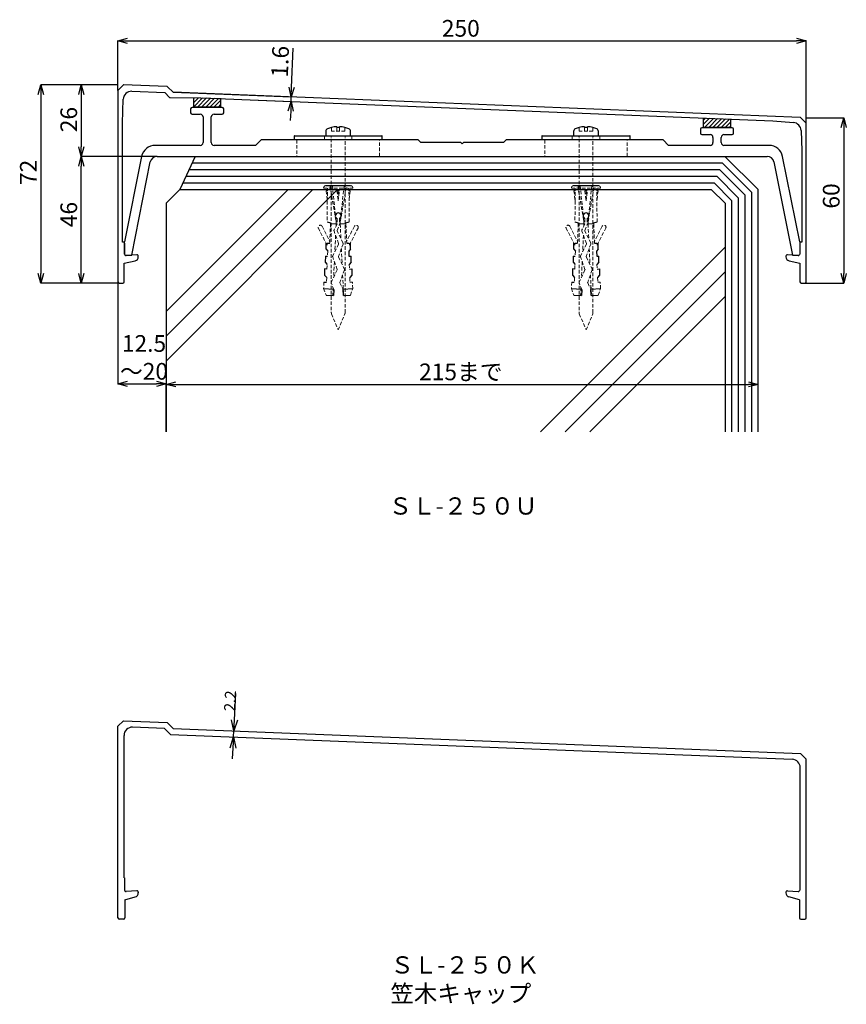
# Model space of a CAD drawing. Units: millimetres. Extents: x 1135 to 2093, y 1444 to 2295.
# Drawn here: x 1793 to 2093, y 1444 to 1802 of the extents above; entities that cross this region are included whole.
import ezdxf

# ---------------------------------------------------------------- set-up
doc = ezdxf.new("R2010")
doc.units = ezdxf.units.MM
doc.linetypes.add('HIDDEN', pattern=[1.905, 1.27, -0.635])
for name, color, linetype in [('ビス類', 7, 'Continuous'), ('受金具', 7, 'Continuous'), ('寸法線', 7, 'Continuous'), ('文字', 7, 'Continuous'), ('笠木キャップ', 7, 'Continuous'), ('躯体', 7, 'Continuous')]:
    doc.layers.add(name, color=color, linetype=linetype)
doc.styles.add('SLDTEXTSTYLE0', font='TXT', dxfattribs={"width": 0.7, "bigfont": 'bigfont'})
doc.styles.get("Standard").update_dxf_attribs({"font": 'arial.ttf'})
doc.dimstyles.new('SLDDIMSTYLE0', dxfattribs={"dimtxt": 6.063368, "dimasz": 3.5, "dimexe": 0, "dimexo": 0.0625, "dimgap": 1.515842, "dimtad": 3, "dimdec": 1, "dimrnd": 1e-09, "dimzin": 12, "dimdsep": 46, "dimtxsty": 'SLDTEXTSTYLE0', "dimblk1": 'OPEN30', "dimblk2": 'OPEN30', "dimsah": 1, "dimcen": 0.09, "dimadec": 0, "dimazin": 3, "dimtfac": 1, "dimtdec": 1, "dimtofl": 0, "dimtmove": 0, "dimatfit": 3, "dimldrblk": 'OPEN30', "dimfxl": 1, "dimfrac": 2, "dimtolj": 1, "dimtzin": 12, "dimarcsym": 0})
doc.dimstyles.new('SLDDIMSTYLE1', dxfattribs={"dimtxt": 6.063368, "dimasz": 3.5, "dimexe": 0, "dimexo": 0.0625, "dimgap": 1.515842, "dimtad": 3, "dimdec": 1, "dimrnd": 1e-09, "dimzin": 12, "dimdsep": 46, "dimtxsty": 'SLDTEXTSTYLE0', "dimblk1": 'OPEN30', "dimblk2": 'OPEN30', "dimsah": 1, "dimcen": 0.09, "dimadec": 0, "dimazin": 3, "dimtfac": 1, "dimtdec": 1, "dimtmove": 0, "dimatfit": 0, "dimldrblk": 'OPEN30', "dimfxl": 1, "dimfrac": 2, "dimtolj": 1, "dimtzin": 12, "dimarcsym": 0})
pattern_1 = [(45, (1744.2484, 1557.5898), (-0.7483547, 0.7483547), [])]

# ---------------------------------------------------------------- blocks, each defined once
blk = doc.blocks.new('_Open30')
at = {"color": 0, "linetype": 'ByBlock', "lineweight": -2}
for p, q in [((-1, 0.267949), (0, 0)), ((0, 0), (-1, -0.267949)), ((0, 0), (-1, 0))]:
    blk.add_line(p, q, dxfattribs=at)
blk = doc.blocks.new('*D47')
at = {"layer": 'Defpoints', "color": 0, "linetype": 'Continuous', "transparency": 16777216}
for p in [(2078.91, 1766.01), (2078.41, 1706.01), (2092.51, 1706.01)]:
    blk.add_point(p, dxfattribs=at)
at = {"layer": '寸法線', "color": 0, "linetype": 'Continuous', "lineweight": -2, "transparency": 16777216}
for p, q in [((2078.97, 1766.01), (2092.51, 1766.01)), ((2092.51, 1762.51), (2092.51, 1709.51)), ((2078.47, 1706.01), (2092.51, 1706.01))]:
    blk.add_line(p, q, dxfattribs=at)
at = {"layer": '寸法線', "color": 0, "linetype": 'Continuous', "lineweight": -2, "transparency": 16777216, "xscale": 3.5, "yscale": 3.5, "zscale": 3.5}
for p, rotation in [((2092.51, 1766.01), 90), ((2092.51, 1706.01), 270)]:
    blk.add_blockref('_Open30', p, dxfattribs=dict(at, rotation=rotation))
at = {"layer": '寸法線', "color": 0, "linetype": 'Continuous', "lineweight": 18, "transparency": 16777216, "insert": (2084.94, 1737.64), "char_height": 6.063, "attachment_point": 2, "rotation": 90, "style": 'SLDTEXTSTYLE0'}
blk.add_mtext('\\A1;60', dxfattribs=at)
blk = doc.blocks.new('*D48')
at = {"layer": 'Defpoints', "color": 0, "linetype": 'Continuous', "transparency": 16777216}
for p in [(1828.91, 1778.01), (1815.6, 1752.01), (1843.12, 1752.01)]:
    blk.add_point(p, dxfattribs=at)
at = {"layer": '寸法線', "color": 0, "linetype": 'Continuous', "lineweight": -2, "transparency": 16777216}
for p, q in [((1828.84, 1778.01), (1815.6, 1778.01)), ((1815.6, 1774.51), (1815.6, 1755.51)), ((1843.06, 1752.01), (1815.6, 1752.01))]:
    blk.add_line(p, q, dxfattribs=at)
at = {"layer": '寸法線', "color": 0, "linetype": 'Continuous', "lineweight": -2, "transparency": 16777216, "xscale": 3.5, "yscale": 3.5, "zscale": 3.5}
for p, rotation in [((1815.6, 1778.01), 90), ((1815.6, 1752.01), 270)]:
    blk.add_blockref('_Open30', p, dxfattribs=dict(at, rotation=rotation))
at = {"layer": '寸法線', "color": 0, "linetype": 'Continuous', "lineweight": 18, "transparency": 16777216, "insert": (1808.02, 1765.37), "char_height": 6.063, "attachment_point": 2, "rotation": 90, "style": 'SLDTEXTSTYLE0'}
blk.add_mtext('\\A1;26', dxfattribs=at)
blk = doc.blocks.new('*D49')
at = {"layer": 'Defpoints', "color": 0, "linetype": 'Continuous', "transparency": 16777216}
for p in [(1828.91, 1778.01), (1800.91, 1706.01), (1829.41, 1706.01)]:
    blk.add_point(p, dxfattribs=at)
at = {"layer": '寸法線', "color": 0, "linetype": 'Continuous', "lineweight": -2, "transparency": 16777216}
for p, q in [((1828.84, 1778.01), (1800.91, 1778.01)), ((1800.91, 1774.51), (1800.91, 1709.51)), ((1829.34, 1706.01), (1800.91, 1706.01))]:
    blk.add_line(p, q, dxfattribs=at)
at = {"layer": '寸法線', "color": 0, "linetype": 'Continuous', "lineweight": -2, "transparency": 16777216, "xscale": 3.5, "yscale": 3.5, "zscale": 3.5}
for p, rotation in [((1800.91, 1778.01), 90), ((1800.91, 1706.01), 270)]:
    blk.add_blockref('_Open30', p, dxfattribs=dict(at, rotation=rotation))
at = {"layer": '寸法線', "color": 0, "linetype": 'Continuous', "lineweight": 18, "transparency": 16777216, "insert": (1793.33, 1746.19), "char_height": 6.063, "attachment_point": 2, "rotation": 90, "style": 'SLDTEXTSTYLE0'}
blk.add_mtext('\\A1;72', dxfattribs=at)
blk = doc.blocks.new('*D50')
at = {"layer": 'Defpoints', "color": 0, "linetype": 'Continuous', "transparency": 16777216}
for p in [(1815.6, 1752.01), (1843.12, 1752.01), (1829.41, 1706.01)]:
    blk.add_point(p, dxfattribs=at)
at = {"layer": '寸法線', "color": 0, "linetype": 'Continuous', "lineweight": -2, "transparency": 16777216}
for p, q in [((1843.06, 1752.01), (1815.6, 1752.01)), ((1815.6, 1709.51), (1815.6, 1748.51)), ((1829.34, 1706.01), (1815.6, 1706.01))]:
    blk.add_line(p, q, dxfattribs=at)
at = {"layer": '寸法線', "color": 0, "linetype": 'Continuous', "lineweight": -2, "transparency": 16777216, "xscale": 3.5, "yscale": 3.5, "zscale": 3.5}
for p, rotation in [((1815.6, 1752.01), 90), ((1815.6, 1706.01), 270)]:
    blk.add_blockref('_Open30', p, dxfattribs=dict(at, rotation=rotation))
at = {"layer": '寸法線', "color": 0, "linetype": 'Continuous', "lineweight": 18, "transparency": 16777216, "insert": (1808.02, 1730.9), "char_height": 6.063, "attachment_point": 2, "rotation": 90, "style": 'SLDTEXTSTYLE0'}
blk.add_mtext('\\A1;46', dxfattribs=at)
blk = doc.blocks.new('*D51')
at = {"layer": 'Defpoints', "color": 0, "linetype": 'Continuous', "transparency": 16777216}
for p in [(2078.91, 1793.94), (1828.91, 1775.88), (2078.91, 1763.88)]:
    blk.add_point(p, dxfattribs=at)
at = {"layer": '寸法線', "color": 0, "linetype": 'Continuous', "lineweight": -2, "transparency": 16777216}
for p, q in [((1828.91, 1775.95), (1828.91, 1793.94)), ((1832.41, 1793.94), (2075.41, 1793.94)), ((2078.91, 1763.95), (2078.91, 1793.94))]:
    blk.add_line(p, q, dxfattribs=at)
at = {"layer": '寸法線', "color": 0, "linetype": 'Continuous', "lineweight": -2, "transparency": 16777216, "xscale": 3.5, "yscale": 3.5, "zscale": 3.5, "rotation": 180}
blk.add_blockref('_Open30', (1828.91, 1793.94), dxfattribs=at)
at = {"layer": '寸法線', "color": 0, "linetype": 'Continuous', "lineweight": -2, "transparency": 16777216, "xscale": 3.5, "yscale": 3.5, "zscale": 3.5}
blk.add_blockref('_Open30', (2078.91, 1793.94), dxfattribs=at)
at = {"layer": '寸法線', "color": 0, "linetype": 'Continuous', "lineweight": 18, "transparency": 16777216, "insert": (1953.44, 1801.52), "char_height": 6.063, "attachment_point": 2, "style": 'SLDTEXTSTYLE0'}
blk.add_mtext('\\A1;250', dxfattribs=at)
blk = doc.blocks.new('*D52')
at = {"layer": 'Defpoints', "color": 0, "linetype": 'Continuous', "transparency": 16777216}
for p in [(2061.41, 1669.24), (1846.41, 1652.01), (2061.41, 1652.01)]:
    blk.add_point(p, dxfattribs=at)
at = {"layer": '寸法線', "color": 0, "linetype": 'Continuous', "lineweight": -2, "transparency": 16777216}
for p, q in [((1846.41, 1652.07), (1846.41, 1669.24)), ((1849.91, 1669.24), (2057.91, 1669.24)), ((2061.41, 1652.07), (2061.41, 1669.24))]:
    blk.add_line(p, q, dxfattribs=at)
at = {"layer": '寸法線', "color": 0, "linetype": 'Continuous', "lineweight": -2, "transparency": 16777216, "xscale": 3.5, "yscale": 3.5, "zscale": 3.5, "rotation": 180}
blk.add_blockref('_Open30', (1846.41, 1669.24), dxfattribs=at)
at = {"layer": '寸法線', "color": 0, "linetype": 'Continuous', "lineweight": -2, "transparency": 16777216, "xscale": 3.5, "yscale": 3.5, "zscale": 3.5}
blk.add_blockref('_Open30', (2061.41, 1669.24), dxfattribs=at)
at = {"layer": '寸法線', "color": 0, "linetype": 'Continuous', "lineweight": 18, "transparency": 16777216, "insert": (1953.44, 1676.82), "char_height": 6.063, "attachment_point": 2, "style": 'SLDTEXTSTYLE0'}
blk.add_mtext('\\A1;215まで', dxfattribs=at)
blk = doc.blocks.new('*D53')
at = {"layer": 'Defpoints', "color": 0, "linetype": 'Continuous', "transparency": 16777216}
for p in [(1848.91, 1775.31), (1858.91, 1773.3), (1891.85, 1773.57)]:
    blk.add_point(p, dxfattribs=at)
at = {"layer": '寸法線', "color": 0, "linetype": 'Continuous', "lineweight": -2, "transparency": 16777216}
for p, q in [((1892, 1777.07), (1892.57, 1791.27)), ((1848.97, 1775.31), (1891.85, 1773.57)), ((1858.97, 1773.3), (1891.79, 1771.97)), ((1891.79, 1771.97), (1891.85, 1773.57)), ((1891.65, 1768.48), (1891.51, 1764.98))]:
    blk.add_line(p, q, dxfattribs=at)
at = {"layer": '寸法線', "color": 0, "linetype": 'Continuous', "lineweight": -2, "transparency": 16777216, "xscale": 3.5, "yscale": 3.5, "zscale": 3.5}
for p, rotation in [((1891.85, 1773.57), 267.6844280693555), ((1891.79, 1771.97), 87.6844280693555)]:
    blk.add_blockref('_Open30', p, dxfattribs=dict(at, rotation=rotation))
at = {"layer": '寸法線', "color": 0, "linetype": 'Continuous', "lineweight": 18, "transparency": 16777216, "insert": (1884.79, 1786.53), "char_height": 6.063, "attachment_point": 2, "rotation": 87.6844, "style": 'SLDTEXTSTYLE0'}
blk.add_mtext('\\A1;1.6', dxfattribs=at)
blk = doc.blocks.new('*D54')
at = {"layer": 'Defpoints', "color": 0, "linetype": 'Continuous', "transparency": 16777216}
for p in [(1828.91, 1706.51), (1846.41, 1669.44), (1846.41, 1652.01)]:
    blk.add_point(p, dxfattribs=at)
at = {"layer": '寸法線', "color": 0, "linetype": 'Continuous', "lineweight": -2, "transparency": 16777216}
for p, q in [((1828.91, 1706.45), (1828.91, 1669.44)), ((1832.41, 1669.44), (1842.91, 1669.44)), ((1846.41, 1652.07), (1846.41, 1669.44))]:
    blk.add_line(p, q, dxfattribs=at)
at = {"layer": '寸法線', "color": 0, "linetype": 'Continuous', "lineweight": -2, "transparency": 16777216, "xscale": 3.5, "yscale": 3.5, "zscale": 3.5, "rotation": 180}
blk.add_blockref('_Open30', (1828.91, 1669.44), dxfattribs=at)
at = {"layer": '寸法線', "color": 0, "linetype": 'Continuous', "lineweight": -2, "transparency": 16777216, "xscale": 3.5, "yscale": 3.5, "zscale": 3.5}
blk.add_blockref('_Open30', (1846.41, 1669.44), dxfattribs=at)
at = {"layer": '寸法線', "color": 0, "linetype": 'Continuous', "lineweight": 18, "transparency": 16777216, "insert": (1838.37, 1687.13), "char_height": 6.063, "attachment_point": 2, "style": 'SLDTEXTSTYLE0'}
blk.add_mtext('\\A1;12.5\\P～20', dxfattribs=at)
blk = doc.blocks.new('*D78')
at = {"layer": 'Defpoints', "color": 0, "transparency": 16777216}
for p in [(1870.9, 1541.28), (1871.02, 1543.48), (1871.02, 1543.48)]:
    blk.add_point(p, dxfattribs=at)
at = {"layer": '寸法線', "color": 0, "lineweight": -2, "transparency": 16777216}
for p, q in [((1871.24, 1547.47), (1871.77, 1557.05)), ((1870.83, 1541.28), (1870.9, 1541.28)), ((1870.9, 1541.28), (1871.02, 1543.48)), ((1870.96, 1543.48), (1871.02, 1543.48)), ((1870.68, 1537.28), (1870.45, 1533.29))]:
    blk.add_line(p, q, dxfattribs=at)
at = {"layer": '寸法線', "color": 0, "lineweight": -2, "transparency": 16777216, "xscale": 4, "yscale": 4, "zscale": 4}
for p, rotation in [((1871.02, 1543.48), 266.8237250648048), ((1870.9, 1541.28), 86.8237250648048)]:
    blk.add_blockref('_Open30', p, dxfattribs=dict(at, rotation=rotation))
at = {"layer": '寸法線', "color": 0, "transparency": 16777216, "insert": (1867.62, 1554.48), "char_height": 4, "attachment_point": 2, "rotation": 86.8237, "style": 'SLDTEXTSTYLE0'}
blk.add_mtext('\\A1;2.2', dxfattribs=at)

msp = doc.modelspace()

# ---------------------------------------------------------------- hatches: boundary and pattern name
at = {"layer": '受金具'}
h = msp.add_hatch(dxfattribs=at)
h.set_pattern_fill('ANSI31', color=256, scale=0.333333, style=0)
h.set_pattern_definition(pattern_1)
h.paths.add_polyline_path([(1856.31, 1769.91), (1866.31, 1769.91), (1866.31, 1773), (1858.91, 1773.3), (1856.31, 1773.31)], flags=0)
h = msp.add_hatch(dxfattribs=at)
h.set_pattern_fill('ANSI31', color=256, scale=0.333333, style=0)
h.set_pattern_definition(pattern_1)
h.paths.add_polyline_path([(2041.51, 1762.51), (2051.51, 1762.51), (2051.51, 1765.51), (2041.51, 1765.92)], flags=0)

# ---------------------------------------------------------------- linework, layer by layer
at = {"layer": 'ビス類', "linetype": 'Continuous', "lineweight": 25}
for p, q in [((1906.46, 1762.5), (1906.46, 1762.48)), ((1908.42, 1762.78), (1908.42, 1762.48)), ((1909.4, 1762.48), (1909.4, 1762.78)), ((1911.36, 1762.48), (1911.36, 1762.5)), ((1996.46, 1762.5), (1996.46, 1762.48)), ((1998.42, 1762.78), (1998.42, 1762.48)), ((1999.4, 1762.48), (1999.4, 1762.78)), ((2001.36, 1762.48), (2001.36, 1762.5)), ((1892.91, 1759.41), (1892.91, 1758.01)), ((1893.01, 1759.51), (1924.81, 1759.51)), ((1904.41, 1761.08), (1904.41, 1759.51)), ((1913.41, 1759.51), (1913.41, 1761.08)), ((1924.91, 1758.01), (1924.91, 1759.41)), ((1982.91, 1759.41), (1982.91, 1758.01)), ((1983.01, 1759.51), (2014.81, 1759.51)), ((1994.41, 1761.08), (1994.41, 1759.51)), ((2003.41, 1759.51), (2003.41, 1761.08)), ((2014.91, 1758.01), (2014.91, 1759.41))]:
    msp.add_line(p, q, dxfattribs=at)
at = {"layer": 'ビス類', "linetype": 'HIDDEN', "lineweight": 18}
for p, q in [((1906.46, 1761.16), (1906.46, 1762.5)), ((1908.42, 1761.16), (1908.42, 1762.78)), ((1909.4, 1761.16), (1909.4, 1762.78)), ((1911.36, 1761.16), (1911.36, 1762.5)), ((1996.46, 1761.16), (1996.46, 1762.5)), ((1998.42, 1761.16), (1998.42, 1762.78)), ((1999.4, 1761.16), (1999.4, 1762.78)), ((2001.36, 1761.16), (2001.36, 1762.5)), ((1903.91, 1759.41), (1903.91, 1758.01)), ((1906.41, 1758.41), (1906.41, 1695.24)), ((1911.36, 1761.16), (1906.46, 1761.16)), ((1911.41, 1695.24), (1911.41, 1758.41)), ((1913.91, 1758.01), (1913.91, 1759.41)), ((1993.91, 1759.41), (1993.91, 1758.01)), ((1996.41, 1758.41), (1996.41, 1695.24)), ((2001.36, 1761.16), (1996.46, 1761.16)), ((2001.41, 1695.24), (2001.41, 1758.41)), ((2003.91, 1758.01), (2003.91, 1759.41)), ((1905.91, 1741.41), (1908.16, 1728.24)), ((1906.78, 1741.41), (1907.9, 1730.72)), ((1909.66, 1728.24), (1911.91, 1741.41)), ((1911.03, 1741.41), (1909.92, 1730.76)), ((1995.91, 1741.41), (1998.16, 1728.24)), ((1996.78, 1741.41), (1997.9, 1730.72)), ((1999.66, 1728.24), (2001.91, 1741.41)), ((2001.03, 1741.41), (1999.92, 1730.76)), ((1903.6, 1740.51), (1914.22, 1740.51)), ((1904.54, 1739.51), (1905.02, 1739.51)), ((1904.54, 1739.51), (1904.95, 1735.82)), ((1904.95, 1735.82), (1905.02, 1739.51)), ((1905, 1740.51), (1904.99, 1739.51)), ((1908.43, 1739.51), (1908.91, 1735.82)), ((1909.38, 1739.51), (1908.43, 1739.51)), ((1908.91, 1739.51), (1908.91, 1735.82)), ((1908.91, 1735.82), (1909.38, 1739.51)), ((1912.86, 1735.82), (1912.8, 1739.51)), ((1913.27, 1739.51), (1912.8, 1739.51)), ((1912.82, 1739.51), (1912.82, 1740.51)), ((1913.27, 1739.51), (1912.86, 1735.82)), ((1993.6, 1740.51), (2004.22, 1740.51)), ((1994.54, 1739.51), (1995.02, 1739.51)), ((1994.54, 1739.51), (1994.95, 1735.82)), ((1994.95, 1735.82), (1995.02, 1739.51)), ((1995, 1740.51), (1994.99, 1739.51)), ((1998.43, 1739.51), (1998.91, 1735.82)), ((1999.38, 1739.51), (1998.43, 1739.51)), ((1998.91, 1739.51), (1998.91, 1735.82)), ((1998.91, 1735.82), (1999.38, 1739.51)), ((2002.86, 1735.82), (2002.8, 1739.51)), ((2003.27, 1739.51), (2002.8, 1739.51)), ((2002.82, 1739.51), (2002.82, 1740.51)), ((2003.27, 1739.51), (2002.86, 1735.82)), ((1908.16, 1728.24), (1907.98, 1729.89)), ((1909.82, 1729.86), (1909.66, 1728.24)), ((1998.16, 1728.24), (1997.98, 1729.89)), ((1999.82, 1729.86), (1999.66, 1728.24)), ((1903.05, 1726.62), (1905.86, 1721.14)), ((1906.11, 1727.62), (1905.84, 1720.47)), ((1906.1, 1727.93), (1906.1, 1727.62)), ((1908.47, 1727.35), (1907.42, 1725.29)), ((1908.16, 1727.51), (1908.12, 1726.68)), ((1908.16, 1728.24), (1908.49, 1728.24)), ((1908.16, 1728.24), (1908.16, 1727.51)), ((1908.49, 1729.43), (1908.49, 1727.5)), ((1908.49, 1727.45), (1908.49, 1727.5)), ((1908.53, 1725.09), (1909.31, 1727.13)), ((1909.33, 1729.43), (1909.33, 1727.48)), ((1909.33, 1728.24), (1909.66, 1728.24)), ((1909.34, 1727.34), (1909.33, 1727.49)), ((1909.66, 1728.24), (1909.65, 1727.49)), ((1909.65, 1727.5), (1909.9, 1722.09)), ((1911.72, 1727.93), (1911.71, 1727.62)), ((1911.98, 1720.47), (1911.71, 1727.62)), ((1914.77, 1726.62), (1911.95, 1721.14)), ((1993.05, 1726.62), (1995.86, 1721.14)), ((1996.11, 1727.62), (1995.84, 1720.47)), ((1996.1, 1727.93), (1996.1, 1727.62)), ((1998.47, 1727.35), (1997.42, 1725.29)), ((1998.16, 1727.51), (1998.12, 1726.68)), ((1998.16, 1728.24), (1998.49, 1728.24)), ((1998.16, 1728.24), (1998.16, 1727.51)), ((1998.49, 1729.43), (1998.49, 1727.5)), ((1998.49, 1727.45), (1998.49, 1727.5)), ((1998.53, 1725.09), (1999.31, 1727.13)), ((1999.33, 1729.43), (1999.33, 1727.48)), ((1999.33, 1728.24), (1999.66, 1728.24)), ((1999.34, 1727.34), (1999.33, 1727.49)), ((1999.66, 1728.24), (1999.65, 1727.49)), ((1999.65, 1727.5), (1999.9, 1722.09)), ((2001.72, 1727.93), (2001.71, 1727.62)), ((2001.98, 1720.47), (2001.71, 1727.62)), ((2004.77, 1726.62), (2001.95, 1721.14)), ((1904.85, 1719.84), (1901.71, 1725.93)), ((1909.04, 1720.39), (1907.4, 1724.9)), ((1907.97, 1723.33), (1907.69, 1717.45)), ((1910.64, 1720.58), (1908.54, 1724.89)), ((1912.97, 1719.84), (1916.1, 1725.93)), ((1994.85, 1719.84), (1991.71, 1725.93)), ((1999.04, 1720.39), (1997.4, 1724.9)), ((1997.97, 1723.33), (1997.69, 1717.45)), ((2000.64, 1720.58), (1998.54, 1724.89)), ((2002.97, 1719.84), (2006.1, 1725.93)), ((1904.88, 1720.52), (1904.85, 1719.84)), ((1909.03, 1720.19), (1906.92, 1715.88)), ((1910.66, 1720.19), (1909.02, 1715.68)), ((1994.88, 1720.52), (1994.85, 1719.84)), ((1999.03, 1720.19), (1996.92, 1715.88)), ((2000.66, 1720.19), (1999.02, 1715.68)), ((1905.08, 1717.58), (1904.99, 1715.8)), ((1910.07, 1718.57), (1910.34, 1712.8)), ((1995.08, 1717.58), (1994.99, 1715.8)), ((2000.07, 1718.57), (2000.34, 1712.8)), ((1904.82, 1711.11), (1904.91, 1712.79)), ((1908.54, 1710.97), (1906.9, 1715.49)), ((1907.52, 1713.79), (1907.26, 1708.15)), ((1909.03, 1715.48), (1911.13, 1711.17)), ((1912.9, 1712.79), (1912.99, 1711.11)), ((1994.82, 1711.11), (1994.91, 1712.79)), ((1998.54, 1710.97), (1996.9, 1715.49)), ((1997.52, 1713.79), (1997.26, 1708.15)), ((1999.03, 1715.48), (2001.13, 1711.17)), ((2002.9, 1712.79), (2002.99, 1711.11)), ((1908.53, 1710.78), (1906.43, 1706.47)), ((1911.15, 1710.78), (1909.52, 1706.27)), ((1910.52, 1709.02), (1910.87, 1701.48)), ((1998.53, 1710.78), (1996.43, 1706.47)), ((2001.15, 1710.78), (1999.52, 1706.27)), ((2000.52, 1709.02), (2000.87, 1701.48)), ((1903.74, 1706.36), (1903.61, 1704)), ((1904.73, 1708), (1904.65, 1706.31)), ((1907.34, 1703.64), (1906.41, 1706.07)), ((1909.53, 1706.07), (1910.61, 1703.94)), ((1913.08, 1708), (1913.17, 1706.31)), ((1914.2, 1704), (1914.08, 1706.36)), ((1993.74, 1706.36), (1993.61, 1704)), ((1994.73, 1708), (1994.65, 1706.31)), ((1997.34, 1703.64), (1996.41, 1706.07)), ((1999.53, 1706.07), (2000.61, 1703.94)), ((2003.08, 1708), (2003.17, 1706.31)), ((2004.2, 1704), (2004.08, 1706.36)), ((1903.61, 1704), (1904.48, 1701.6)), ((1907.08, 1704.33), (1906.94, 1701.48)), ((1913.34, 1701.6), (1914.2, 1704)), ((1993.61, 1704), (1994.48, 1701.6)), ((1997.08, 1704.33), (1996.94, 1701.48)), ((2003.34, 1701.6), (2004.2, 1704)), ((1906.48, 1694.86), (1908.91, 1689.01)), ((1908.91, 1689.01), (1911.33, 1694.86)), ((1996.48, 1694.86), (1998.91, 1689.01)), ((1998.91, 1689.01), (2001.33, 1694.86))]:
    msp.add_line(p, q, dxfattribs=at)
at = {"layer": 'ビス類'}
for p, q in [((1904.5, 1741.41), (1913.32, 1741.41)), ((1994.5, 1741.41), (2003.32, 1741.41)), ((1904.9, 1728.23), (1906.1, 1727.93)), ((1906.1, 1727.62), (1908.49, 1727.5)), ((1909.33, 1727.5), (1911.71, 1727.62)), ((1911.72, 1727.93), (1912.92, 1728.23)), ((1994.9, 1728.23), (1996.1, 1727.93)), ((1996.1, 1727.62), (1998.49, 1727.5)), ((1999.33, 1727.5), (2001.71, 1727.62)), ((2001.72, 1727.93), (2002.92, 1728.23)), ((1904.48, 1718.3), (1904.48, 1720.54)), ((1904.88, 1720.52), (1905.84, 1720.47)), ((1911.98, 1720.47), (1912.93, 1720.52)), ((1912.93, 1720.52), (1912.97, 1719.84)), ((1913.33, 1718.3), (1913.33, 1720.54)), ((1994.48, 1718.3), (1994.48, 1720.54)), ((1994.88, 1720.52), (1995.84, 1720.47)), ((2001.98, 1720.47), (2002.93, 1720.52)), ((2002.93, 1720.52), (2002.97, 1719.84)), ((2003.33, 1718.3), (2003.33, 1720.54)), ((1904.24, 1715.84), (1904.23, 1713.61)), ((1904.24, 1715.84), (1904.99, 1715.8)), ((1904.48, 1718.3), (1905.08, 1717.58)), ((1913.33, 1718.3), (1912.73, 1717.58)), ((1912.73, 1717.58), (1912.82, 1715.8)), ((1912.82, 1715.8), (1913.58, 1715.84)), ((1913.58, 1713.61), (1913.58, 1715.84)), ((1994.24, 1715.84), (1994.23, 1713.61)), ((1994.24, 1715.84), (1994.99, 1715.8)), ((1994.48, 1718.3), (1995.08, 1717.58)), ((2003.33, 1718.3), (2002.73, 1717.58)), ((2002.73, 1717.58), (2002.82, 1715.8)), ((2002.82, 1715.8), (2003.58, 1715.84)), ((2003.58, 1713.61), (2003.58, 1715.84)), ((1904.23, 1713.61), (1904.91, 1712.79)), ((1913.58, 1713.61), (1912.9, 1712.79)), ((1994.23, 1713.61), (1994.91, 1712.79)), ((2003.58, 1713.61), (2002.9, 1712.79)), ((1904.82, 1711.11), (1903.98, 1711.15)), ((1903.98, 1711.15), (1903.98, 1708.92)), ((1903.98, 1708.92), (1904.73, 1708)), ((1912.99, 1711.11), (1913.83, 1711.15)), ((1913.84, 1708.92), (1913.08, 1708)), ((1913.83, 1711.15), (1913.84, 1708.92)), ((1994.82, 1711.11), (1993.98, 1711.15)), ((1993.98, 1711.15), (1993.98, 1708.92)), ((1993.98, 1708.92), (1994.73, 1708)), ((2002.99, 1711.11), (2003.83, 1711.15)), ((2003.84, 1708.92), (2003.08, 1708)), ((2003.83, 1711.15), (2003.84, 1708.92)), ((1903.74, 1706.36), (1904.65, 1706.31)), ((1993.74, 1706.36), (1994.65, 1706.31)), ((1903.61, 1704), (1907.27, 1703.81)), ((1904.48, 1701.6), (1907.25, 1701.46)), ((1907.36, 1703.54), (1907.25, 1701.46)), ((1910.65, 1703.82), (1914.2, 1704)), ((1910.78, 1701.47), (1910.66, 1703.74)), ((1910.78, 1701.47), (1913.34, 1701.6)), ((1993.61, 1704), (1997.27, 1703.81)), ((1994.48, 1701.6), (1997.25, 1701.46)), ((1997.36, 1703.54), (1997.25, 1701.46)), ((2000.65, 1703.82), (2004.2, 1704)), ((2000.78, 1701.47), (2000.66, 1703.74)), ((2000.78, 1701.47), (2003.34, 1701.6))]:
    msp.add_line(p, q, dxfattribs=at)
at = {"layer": 'ビス類', "linetype": 'Continuous', "lineweight": 25}
for centre, radius, start, end in [((1905.41, 1761.08), 1, 113.5652, 180), ((1908.91, 1753.05), 9.75, 104.5465, 113.5652), ((1908.91, 1753.05), 9.74, 92.883, 104.5653), ((1908.91, 1753.05), 9.44, 87.0252, 92.9748), ((1908.91, 1753.05), 9.74, 75.4347, 87.117), ((1908.91, 1753.05), 9.75, 66.4348, 75.4535), ((1912.41, 1761.08), 1, 0, 66.4348), ((1995.41, 1761.08), 1, 113.5652, 180), ((1998.91, 1753.05), 9.75, 104.5465, 113.5652), ((1998.91, 1753.05), 9.74, 92.883, 104.5653), ((1998.91, 1753.05), 9.44, 87.0252, 92.9748), ((1998.91, 1753.05), 9.74, 75.4347, 87.117), ((1998.91, 1753.05), 9.75, 66.4348, 75.4535), ((2002.41, 1761.08), 1, 0, 66.4348), ((1893.01, 1759.41), 0.1, 90, 180), ((1924.81, 1759.41), 0.1, 0, 90), ((1983.01, 1759.41), 0.1, 90, 180), ((2014.81, 1759.41), 0.1, 0, 90)]:
    msp.add_arc(centre, radius, start, end, dxfattribs=at)
at = {"layer": 'ビス類', "linetype": 'HIDDEN', "lineweight": 18}
for centre, radius, start, end in [((1998.91, 1753.05), 9.44, 87.0252, 92.9748), ((1903.81, 1759.41), 0.1, 0, 90), ((1905.81, 1758.91), 0.6, 0, 90), ((1912.01, 1758.91), 0.6, 90, 180), ((1914.01, 1759.41), 0.1, 90, 180), ((1993.81, 1759.41), 0.1, 0, 90), ((1995.81, 1758.91), 0.6, 0, 90), ((2002.01, 1758.91), 0.6, 90, 180), ((2004.01, 1759.41), 0.1, 90, 180), ((1904.5, 1740.51), 0.899, 90, 180.0337), ((1913.32, 1740.51), 0.899, 359.9663, 90), ((1994.5, 1740.51), 0.899, 90, 180.0337), ((2003.32, 1740.51), 0.899, 359.9663, 90), ((1902.38, 1726.28), 0.75, 27.21, 207.21), ((1908.24, 1727.47), 0.25, 333.14, 357), ((1908.84, 1727.31), 0.5, 339.14, 3), ((1915.43, 1726.28), 0.75, 332.79, 152.79), ((1992.38, 1726.28), 0.75, 27.21, 207.21), ((1998.24, 1727.47), 0.25, 333.14, 357), ((1998.84, 1727.31), 0.5, 339.14, 3), ((2005.43, 1726.28), 0.75, 332.79, 152.79), ((1907.11, 1703.55), 0.25, 357, 20.86), ((1910.16, 1703.71), 0.5, 3, 26.86), ((1997.11, 1703.55), 0.25, 357, 20.86), ((2000.16, 1703.71), 0.5, 3, 26.86), ((1907.41, 1695.24), 1, 180, 202.5), ((1910.41, 1695.24), 1, 337.5, 0), ((1997.41, 1695.24), 1, 180, 202.5), ((2000.41, 1695.24), 1, 337.5, 0)]:
    msp.add_arc(centre, radius, start, end, dxfattribs=at)
at = {"layer": 'ビス類'}
for centre in [(1908.91, 1730.41), (1998.91, 1730.41)]:
    msp.add_arc(centre, 1.06, 293.2149, 246.7614, dxfattribs=at)
at = {"layer": 'ビス類', "linetype": 'HIDDEN', "lineweight": 18}
for points, knots in [([(1904.95, 1735.85), (1904.95, 1735.22), (1904.92, 1732.68), (1904.91, 1730.14), (1904.9, 1728.23)], [0, 0, 0, 0, 0.247387, 1, 1, 1, 1]), ([(1912.92, 1728.23), (1912.91, 1730.14), (1912.89, 1732.68), (1912.86, 1735.22), (1912.86, 1735.85)], [0, 0, 0, 0, 0.7526216, 1, 1, 1, 1]), ([(1994.95, 1735.85), (1994.95, 1735.22), (1994.92, 1732.68), (1994.91, 1730.14), (1994.9, 1728.23)], [0, 0, 0, 0, 0.247387, 1, 1, 1, 1]), ([(2002.92, 1728.23), (2002.91, 1730.14), (2002.89, 1732.68), (2002.86, 1735.22), (2002.86, 1735.85)], [0, 0, 0, 0, 0.7526216, 1, 1, 1, 1]), ([(1907.42, 1725.29), (1907.4, 1725.24), (1907.36, 1725.14), (1907.37, 1725), (1907.39, 1724.92), (1907.4, 1724.9)], [0, 0, 0, 0, 0.389369, 0.779002, 1, 1, 1, 1]), ([(1908.54, 1724.89), (1908.53, 1724.92), (1908.51, 1724.97), (1908.51, 1725.04), (1908.53, 1725.08), (1908.53, 1725.09)], [0, 0, 0, 0, 0.409484, 0.81901, 1, 1, 1, 1]), ([(1997.42, 1725.29), (1997.4, 1725.24), (1997.36, 1725.14), (1997.37, 1725), (1997.39, 1724.92), (1997.4, 1724.9)], [0, 0, 0, 0, 0.389369, 0.779002, 1, 1, 1, 1]), ([(1998.54, 1724.89), (1998.53, 1724.92), (1998.51, 1724.97), (1998.51, 1725.04), (1998.53, 1725.08), (1998.53, 1725.09)], [0, 0, 0, 0, 0.409484, 0.81901, 1, 1, 1, 1]), ([(1909.04, 1720.39), (1909.04, 1720.36), (1909.06, 1720.31), (1909.05, 1720.24), (1909.03, 1720.2), (1909.03, 1720.19)], [0, 0, 0, 0, 0.417193, 0.834416, 1, 1, 1, 1]), ([(1910.66, 1720.19), (1910.67, 1720.24), (1910.7, 1720.35), (1910.68, 1720.48), (1910.65, 1720.56), (1910.64, 1720.58)], [0, 0, 0, 0, 0.397139, 0.794553, 1, 1, 1, 1]), ([(1999.04, 1720.39), (1999.04, 1720.36), (1999.06, 1720.31), (1999.05, 1720.24), (1999.03, 1720.2), (1999.03, 1720.19)], [0, 0, 0, 0, 0.417193, 0.834416, 1, 1, 1, 1]), ([(2000.66, 1720.19), (2000.67, 1720.24), (2000.7, 1720.35), (2000.68, 1720.48), (2000.65, 1720.56), (2000.64, 1720.58)], [0, 0, 0, 0, 0.397139, 0.794553, 1, 1, 1, 1]), ([(1906.9, 1715.49), (1906.89, 1715.54), (1906.86, 1715.64), (1906.88, 1715.78), (1906.91, 1715.85), (1906.92, 1715.88)], [0, 0, 0, 0, 0.397107, 0.794479, 1, 1, 1, 1]), ([(1909.03, 1715.48), (1909.02, 1715.51), (1909, 1715.56), (1909, 1715.63), (1909.02, 1715.67), (1909.02, 1715.68)], [0, 0, 0, 0, 0.417267, 0.83457, 1, 1, 1, 1]), ([(1996.9, 1715.49), (1996.89, 1715.54), (1996.86, 1715.64), (1996.88, 1715.78), (1996.91, 1715.85), (1996.92, 1715.88)], [0, 0, 0, 0, 0.397107, 0.794479, 1, 1, 1, 1]), ([(1999.03, 1715.48), (1999.02, 1715.51), (1999, 1715.56), (1999, 1715.63), (1999.02, 1715.67), (1999.02, 1715.68)], [0, 0, 0, 0, 0.417267, 0.83457, 1, 1, 1, 1]), ([(1908.53, 1710.78), (1908.54, 1710.8), (1908.56, 1710.86), (1908.56, 1710.93), (1908.55, 1710.96), (1908.54, 1710.97)], [0, 0, 0, 0, 0.417253, 0.834541, 1, 1, 1, 1]), ([(1911.13, 1711.17), (1911.15, 1711.12), (1911.19, 1711.02), (1911.19, 1710.88), (1911.16, 1710.8), (1911.15, 1710.78)], [0, 0, 0, 0, 0.397216, 0.794688, 1, 1, 1, 1]), ([(1998.53, 1710.78), (1998.54, 1710.8), (1998.56, 1710.86), (1998.56, 1710.93), (1998.55, 1710.96), (1998.54, 1710.97)], [0, 0, 0, 0, 0.417253, 0.834541, 1, 1, 1, 1]), ([(2001.13, 1711.17), (2001.15, 1711.12), (2001.19, 1711.02), (2001.19, 1710.88), (2001.16, 1710.8), (2001.15, 1710.78)], [0, 0, 0, 0, 0.397216, 0.794688, 1, 1, 1, 1]), ([(1906.41, 1706.07), (1906.4, 1706.12), (1906.37, 1706.22), (1906.39, 1706.36), (1906.42, 1706.44), (1906.43, 1706.47)], [0, 0, 0, 0, 0.3898871, 0.780048, 1, 1, 1, 1]), ([(1909.52, 1706.27), (1909.51, 1706.25), (1909.5, 1706.19), (1909.51, 1706.12), (1909.52, 1706.09), (1909.53, 1706.07)], [0, 0, 0, 0, 0.4094574, 0.8189504, 1, 1, 1, 1]), ([(1913.17, 1706.31), (1913.41, 1706.33), (1913.9, 1706.35), (1914.15, 1706.36), (1914, 1706.36), (1913.98, 1706.36), (1913.44, 1706.33), (1913.17, 1706.31)], [0, 0, 0, 0, 0.2466216, 0.4932275, 0.4988983, 0.7395101, 1, 1, 1, 1]), ([(1996.41, 1706.07), (1996.4, 1706.12), (1996.37, 1706.22), (1996.39, 1706.36), (1996.42, 1706.44), (1996.43, 1706.47)], [0, 0, 0, 0, 0.3898871, 0.780048, 1, 1, 1, 1]), ([(1999.52, 1706.27), (1999.51, 1706.25), (1999.5, 1706.19), (1999.51, 1706.12), (1999.52, 1706.09), (1999.53, 1706.07)], [0, 0, 0, 0, 0.4094574, 0.8189504, 1, 1, 1, 1]), ([(2003.17, 1706.31), (2003.41, 1706.33), (2003.9, 1706.35), (2004.15, 1706.36), (2004, 1706.36), (2003.98, 1706.36), (2003.44, 1706.33), (2003.17, 1706.31)], [0, 0, 0, 0, 0.2466216, 0.4932275, 0.4988983, 0.7395101, 1, 1, 1, 1])]:
    msp.add_open_spline(points, degree=3, knots=knots, dxfattribs=at)
at = {"layer": '受金具', "linetype": 'Continuous', "lineweight": 18}
for p, q in [((1856.29, 1773.31), (1858.91, 1773.3)), ((1858.91, 1773.3), (1866.36, 1773))]:
    msp.add_line(p, q, dxfattribs=at)
at = {"layer": '受金具', "linetype": 'Continuous', "lineweight": 25}
for p, q in [((1856.31, 1773.31), (1856.31, 1769.81)), ((1866.31, 1769.81), (1866.31, 1773)), ((1866.31, 1769.91), (1856.31, 1769.91)), ((2041.51, 1765.92), (2041.51, 1762.41)), ((2051.51, 1762.51), (2041.51, 1762.51)), ((2051.51, 1762.41), (2051.51, 1765.51))]:
    msp.add_line(p, q, dxfattribs=at)
at = {"layer": '受金具'}
for p, q in [((1855.31, 1769.31), (1855.31, 1767.81)), ((1866.81, 1769.81), (1855.81, 1769.81)), ((1867.31, 1767.81), (1867.31, 1769.31)), ((1855.81, 1767.31), (1858.81, 1767.31)), ((1859.81, 1766.31), (1859.81, 1757.01)), ((1862.81, 1757.01), (1862.81, 1766.31)), ((1863.81, 1767.31), (1866.81, 1767.31)), ((2052.01, 1762.41), (2041.01, 1762.41)), ((2040.51, 1761.91), (2040.51, 1760.41)), ((2041.01, 1759.91), (2044.01, 1759.91)), ((2045.01, 1758.91), (2045.01, 1757.01)), ((2048.01, 1757.01), (2048.01, 1758.91)), ((2049.01, 1759.91), (2052.01, 1759.91)), ((2052.51, 1760.41), (2052.51, 1761.91)), ((1858.81, 1756.01), (1842.41, 1756.01)), ((1878.91, 1756.01), (1863.81, 1756.01)), ((1880.91, 1758.01), (1878.91, 1756.01)), ((1880.91, 1758.01), (1878.91, 1756.01)), ((1937.91, 1758.01), (1880.91, 1758.01)), ((1938.91, 1757.01), (1937.91, 1758.01)), ((1953.41, 1757.01), (1938.91, 1757.01)), ((1953.91, 1756.51), (1953.41, 1757.01)), ((1954.41, 1757.01), (1953.91, 1756.51)), ((1968.91, 1757.01), (1954.41, 1757.01)), ((1969.91, 1758.01), (1968.91, 1757.01)), ((2026.91, 1758.01), (1969.91, 1758.01)), ((2028.91, 1756.01), (2026.91, 1758.01)), ((2044.01, 1756.01), (2028.91, 1756.01)), ((2065.41, 1756.01), (2049.01, 1756.01)), ((1837.5, 1751.99), (1831.31, 1721.01)), ((1843.12, 1752.01), (2064.69, 1752.01)), ((2076.51, 1721.01), (2070.31, 1751.99)), ((1833.91, 1716.19), (1840.67, 1750)), ((2067.14, 1750), (2073.9, 1716.19)), ((1831.31, 1716.54), (1831.31, 1721.01)), ((2076.51, 1721.01), (2076.51, 1716.54)), ((1831.84, 1716.05), (1833.91, 1716.19)), ((2073.9, 1716.19), (2075.97, 1716.05))]:
    msp.add_line(p, q, dxfattribs=at)
at = {"layer": '受金具', "linetype": 'HIDDEN', "lineweight": 18}
for p, q in [((1893.91, 1758.01), (1893.91, 1752.01)), ((1923.91, 1752.01), (1923.91, 1758.01)), ((1983.91, 1758.01), (1983.91, 1752.01)), ((2013.91, 1752.01), (2013.91, 1758.01))]:
    msp.add_line(p, q, dxfattribs=at)
at = {"layer": '受金具'}
for centre, radius, start, end in [((1855.81, 1769.31), 0.5, 90, 180), ((1866.81, 1769.31), 0.5, 0, 90), ((1855.81, 1767.81), 0.5, 180, 270), ((1858.81, 1766.31), 1, 0, 90), ((1863.81, 1766.31), 1, 90, 180), ((1866.81, 1767.81), 0.5, 270, 0), ((2041.01, 1761.91), 0.5, 90, 180), ((2052.01, 1761.91), 0.5, 0, 90), ((2041.01, 1760.41), 0.5, 180, 270), ((2044.01, 1758.91), 1, 0, 90), ((2049.01, 1758.91), 1, 90, 180), ((2052.01, 1760.41), 0.5, 270, 0), ((1842.41, 1751.01), 5, 90, 168.6901), ((1842.41, 1751.01), 5, 90, 168.6901), ((1858.81, 1757.01), 1, 270, 0), ((1863.81, 1757.01), 1, 180, 270), ((2044.01, 1757.01), 1, 270, 0), ((2049.01, 1757.01), 1, 180, 270), ((2065.41, 1751.01), 5, 11.3099, 90), ((1843.12, 1749.51), 2.5, 90, 168.6901), ((1843.12, 1749.51), 2.5, 90, 168.6901), ((2064.69, 1749.51), 2.5, 11.3099, 90), ((1831.81, 1716.54), 0.5, 180, 274), ((2076.01, 1716.54), 0.5, 266, 0)]:
    msp.add_arc(centre, radius, start, end, dxfattribs=at)
at = {"layer": '笠木キャップ'}
for p, q in [((1830.75, 1777.85), (1828.99, 1776.1)), ((1846.71, 1777.39), (1830.97, 1777.94)), ((1848.91, 1775.31), (1846.92, 1777.3)), ((1828.91, 1775.88), (1828.91, 1706.51)), ((1830.51, 1764.01), (1830.8, 1772.73)), ((1833.9, 1775.63), (1845.89, 1775.21)), ((1845.89, 1775.21), (1847.66, 1773.44)), ((1847.87, 1773.35), (1858.91, 1773.3)), ((2076.7, 1766.1), (1848.91, 1775.31)), ((1858.91, 1773.3), (2066.82, 1764.9)), ((2078.82, 1764.1), (2076.9, 1766.01)), ((1830.51, 1720.81), (1830.51, 1764)), ((2066.82, 1764.9), (2074.25, 1764.3)), ((2078.91, 1706.51), (2078.91, 1763.88)), ((2077.01, 1761.43), (2077.31, 1754.01)), ((2077.31, 1754.01), (2077.31, 1720.81)), ((1831.01, 1720.81), (1830.51, 1720.81)), ((1831.31, 1720.51), (1831.31, 1716.54)), ((2076.51, 1720.51), (2076.51, 1716.54)), ((2077.31, 1720.81), (2076.81, 1720.81)), ((1835.77, 1716.32), (1831.84, 1716.05)), ((1836.31, 1715.56), (1836.31, 1715.82)), ((2071.51, 1715.82), (2071.51, 1715.56)), ((2075.97, 1716.05), (2072.04, 1716.32)), ((1831.21, 1713.21), (1835.14, 1714.09)), ((1831.21, 1706.51), (1831.21, 1713.21)), ((2072.68, 1714.09), (2076.61, 1713.21)), ((2076.61, 1713.21), (2076.61, 1706.51)), ((1829.41, 1706.01), (1830.71, 1706.01)), ((2077.11, 1706.01), (2078.41, 1706.01))]:
    msp.add_line(p, q, dxfattribs=at)
at = {"layer": '笠木キャップ', "linetype": 'Continuous'}
for p, q in [((1828.91, 1545.16), (1830.91, 1547.16)), ((1828.91, 1475.66), (1828.91, 1545.16)), ((1830.91, 1547.16), (1846.74, 1546.53)), ((1845.79, 1544.36), (1834.23, 1544.83)), ((1845.79, 1544.36), (1847.96, 1542.2)), ((1846.74, 1546.53), (1848.91, 1544.36)), ((1848.91, 1544.36), (2076.82, 1535.24)), ((1831.11, 1490.16), (1831.11, 1541.83)), ((1847.96, 1542.2), (2073.83, 1533.16)), ((2076.82, 1535.24), (2078.91, 1533.16)), ((2076.71, 1490.16), (2076.71, 1530.16)), ((2078.91, 1475.66), (2078.91, 1533.16)), ((1831.31, 1490.16), (1831.11, 1490.16)), ((1831.31, 1490.16), (1831.31, 1485.7)), ((2076.51, 1490.16), (2076.71, 1490.16)), ((2076.51, 1490.16), (2076.51, 1485.7)), ((1831.41, 1482.16), (1835.2, 1483.21)), ((1835.77, 1485.47), (1831.84, 1485.2)), ((1836.31, 1484.97), (1836.31, 1484.65)), ((2071.51, 1484.97), (2071.51, 1484.65)), ((2072.04, 1485.47), (2075.97, 1485.2)), ((2076.41, 1482.16), (2072.61, 1483.21)), ((1831.41, 1482.16), (1831.41, 1475.66)), ((2076.41, 1482.16), (2076.41, 1475.66)), ((1830.91, 1475.16), (1829.41, 1475.16)), ((2076.91, 1475.16), (2078.41, 1475.16))]:
    msp.add_line(p, q, dxfattribs=at)
at = {"layer": '笠木キャップ'}
for centre, radius, start, end in [((1830.96, 1777.64), 0.3, 88, 135), ((1846.7, 1777.09), 0.3, 45, 88), ((1829.21, 1775.88), 0.3, 135, 180), ((1833.8, 1772.63), 3, 88, 178.0795), ((1847.87, 1773.65), 0.3, 225, 269.7391), ((2076.69, 1765.8), 0.3, 45, 87.6844), ((2074.01, 1761.31), 3, 2.2726, 85.4184), ((2078.61, 1763.88), 0.3, 0, 45), ((1831.01, 1720.51), 0.3, 0, 90), ((2076.81, 1720.51), 0.3, 90, 180), ((1831.81, 1716.54), 0.5, 180, 274), ((1834.81, 1715.56), 1.5, 282.7032, 0), ((1835.81, 1715.82), 0.5, 0, 94), ((2072.01, 1715.82), 0.5, 86, 180), ((2073.01, 1715.56), 1.5, 180, 257.2968), ((2076.01, 1716.54), 0.5, 266, 0), ((1829.41, 1706.51), 0.5, 180, 270), ((1830.71, 1706.51), 0.5, 270, 0), ((2077.11, 1706.51), 0.5, 180, 270), ((2078.41, 1706.51), 0.5, 270, 0)]:
    msp.add_arc(centre, radius, start, end, dxfattribs=at)
at = {"layer": '笠木キャップ', "linetype": 'Continuous'}
for centre, radius, start, end in [((1834.11, 1541.83), 3, 87.7094, 180), ((2073.71, 1530.16), 3, 0, 87.7094), ((1831.81, 1485.7), 0.5, 180, 274), ((1834.81, 1484.65), 1.5, 285.3994, 0), ((1835.81, 1484.97), 0.5, 0, 94), ((2072.01, 1484.97), 0.5, 86, 180), ((2073.01, 1484.65), 1.5, 180, 254.6006), ((2076.01, 1485.7), 0.5, 266, 0), ((1829.41, 1475.66), 0.5, 180, 270), ((1830.91, 1475.66), 0.5, 270, 0), ((2076.91, 1475.66), 0.5, 180, 270), ((2078.41, 1475.66), 0.5, 270, 0)]:
    msp.add_arc(centre, radius, start, end, dxfattribs=at)
at = {"layer": '躯体', "linetype": 'Continuous', "lineweight": 25}
for p, q in [((1857, 1752.01), (1851.41, 1740.01)), ((2061.41, 1739.98), (2049.38, 1752.01)), ((1855.88, 1749.61), (2048.38, 1749.61)), ((2048.38, 1749.61), (2059.01, 1738.98)), ((1853.64, 1744.81), (2046.39, 1744.81)), ((1854.76, 1747.21), (2047.39, 1747.21)), ((2046.39, 1744.81), (2054.21, 1737)), ((2047.39, 1747.21), (2056.61, 1737.99)), ((1852.53, 1742.41), (2045.4, 1742.41)), ((2045.4, 1742.41), (2051.81, 1736)), ((1851.41, 1740.01), (1846.41, 1735.01)), ((1851.41, 1740.01), (2044.41, 1740.01)), ((2044.41, 1740.01), (2049.41, 1735.01)), ((2054.21, 1737), (2054.21, 1652.01)), ((2056.61, 1737.99), (2056.61, 1652.01)), ((2059.01, 1738.98), (2059.01, 1652.01)), ((2061.41, 1652.01), (2061.41, 1739.98)), ((1846.41, 1735.01), (1846.41, 1652.01)), ((2049.41, 1735.01), (2049.41, 1652.01)), ((2051.81, 1736), (2051.81, 1652.01))]:
    msp.add_line(p, q, dxfattribs=at)
at = {"layer": '躯体', "linetype": 'Continuous'}
for p, q in [((1846.41, 1695.67), (1890.75, 1740.01)), ((1846.41, 1686.69), (1899.73, 1740.01)), ((1846.41, 1677.71), (1908.71, 1740.01)), ((1982.35, 1652.01), (2049.41, 1719.06)), ((1991.33, 1652.01), (2049.41, 1710.08)), ((2000.31, 1652.01), (2049.41, 1701.1))]:
    msp.add_line(p, q, dxfattribs=at)

# ---------------------------------------------------------------- texts
at = {"layer": '文字', "char_height": 6.25, "attachment_point": 1}
for s, insert in [('{\\fMS Gothic|b0|i0|c128|p49;ＳＬ\\fMS Gothic|b0|i0|c0|p49;-\\fMS Gothic|b0|i0|c128|p49;２５０Ｕ}', (1927.2, 1628.24)), ('{\\fMS Gothic|b0|i0|c128|p49;ＳＬ\\fMS Gothic|b0|i0|c0|p49;-\\fMS Gothic|b0|i0|c128|p49;２５０Ｋ\\P笠木キャップ}', (1927.86, 1461.66))]:
    msp.add_mtext_dynamic_manual_height_columns(s, width=68.8226, gutter_width=31.25, heights=[0], dxfattribs=dict(at, insert=insert))

# ---------------------------------------------------------------- dimensions: what is measured, and where the dimension line sits
at = {"layer": '寸法線', "linetype": 'Continuous', "lineweight": 18}
dim = msp.add_linear_dim(base=(2078.91, 1793.94), p1=(1828.91, 1775.88), p2=(2078.91, 1763.88), dimstyle='SLDDIMSTYLE0', dxfattribs=at)
dim.commit()
dim.dimension.update_dxf_attribs({"geometry": '*D51', "text_midpoint": (1953.44, 1793.94), "dimtype": 160})
for base, p1, p2, angle, dimstyle, picture, middle in [((1891.85, 1773.57), (1858.91, 1773.3), (1848.91, 1775.31), 87.6844, 'SLDDIMSTYLE1', '*D53', (1892.37, 1786.22)), ((1800.91, 1706.01), (1828.91, 1778.01), (1829.41, 1706.01), 90, 'SLDDIMSTYLE0', '*D49', (1800.91, 1746.19)), ((1815.6, 1752.01), (1828.91, 1778.01), (1843.12, 1752.01), 90, 'SLDDIMSTYLE0', '*D48', (1815.6, 1765.37)), ((2092.51, 1706.01), (2078.91, 1766.01), (2078.41, 1706.01), 90, 'SLDDIMSTYLE0', '*D47', (2092.51, 1737.64)), ((1815.6, 1752.01), (1829.41, 1706.01), (1843.12, 1752.01), 90, 'SLDDIMSTYLE0', '*D50', (1815.6, 1730.9))]:
    dim = msp.add_linear_dim(base=base, p1=p1, p2=p2, angle=angle, dimstyle=dimstyle, dxfattribs=at)
    dim.commit()
    dim.dimension.update_dxf_attribs({"geometry": picture, "text_midpoint": middle, "dimtype": 160})
for base, p1, p2, text, picture, middle in [((1846.41, 1669.44), (1828.91, 1706.51), (1846.41, 1652.01), '12.5\\P～20', '*D54', (1838.37, 1669.44)), ((2061.41, 1669.24), (1846.41, 1652.01), (2061.41, 1652.01), '<>まで', '*D52', (1953.44, 1669.24))]:
    dim = msp.add_linear_dim(base=base, p1=p1, p2=p2, text=text, dimstyle='SLDDIMSTYLE0', dxfattribs=at)
    dim.commit()
    dim.dimension.update_dxf_attribs({"geometry": picture, "text_midpoint": middle, "dimtype": 160})
at = {"layer": '寸法線'}
dim = msp.add_linear_dim(base=(1871.02, 1543.48), p1=(1870.9, 1541.28), p2=(1871.02, 1543.48), angle=86.8237, dimstyle='SLDDIMSTYLE1', override={"dimtxt": 4, "dimasz": 4, "dimgap": 0, "dimdec": 1, "dimlfac": 1}, dxfattribs=at)
dim.commit()
dim.dimension.update_dxf_attribs({"geometry": '*D78', "text_midpoint": (1871.62, 1554.26), "dimtype": 160})

doc.saveas('drawing.dxf')
